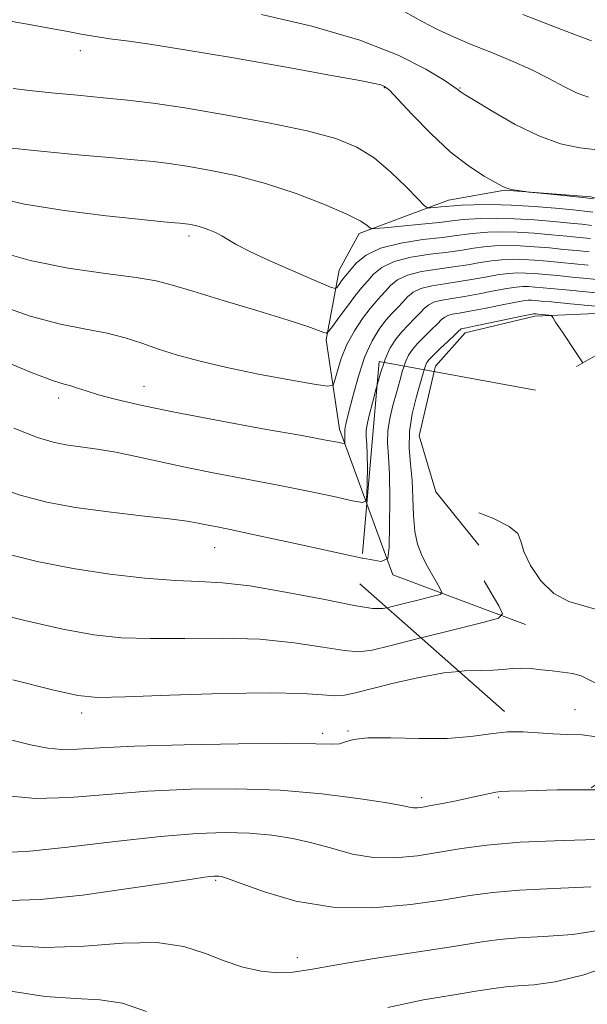
# Model space of a CAD drawing. Extents: x 2119800 to 2122700, y 289800 to 292700.
# Drawn here: x 2121565 to 2121636, y 291503 to 291625 of the extents above; entities that cross this region are included whole.
import ezdxf

# ---------------------------------------------------------------- set-up
doc = ezdxf.new("R2010")
doc.units = 0
doc.header["$MEASUREMENT"] = 0
doc.linetypes.add('DGN Style 2', pattern=[39.87953125, 23.92771875, -15.9518125])
doc.linetypes.add('DGN Style 3', pattern=[55.83134375, 39.87953125, -15.9518125])
for name, color, linetype, lineweight in [('BOLDER LINE - HIGHWALL', 222, 'DGN Style 2', 0), ('BREAKLINE DTM HARD', 7, 'Continuous', 0), ('BREAKLINE DTM OBSCURED', 7, 'Continuous', 0), ('CONTOUR INDEX', 41, 'Continuous', 13), ('CONTOUR INDEX DASHED', 41, 'DGN Style 3', 13), ('CONTOUR INTERMEDIATE', 44, 'Continuous', 0), ('CONTOUR INTERMEDIATE DASHED', 44, 'DGN Style 3', 0), ('SPOT DTM OBSCURED', 7, 'Continuous', 0), ('SPOT ELEVATION DTM', 2, 'Continuous', 13)]:
    doc.layers.add(name, color=color, linetype=linetype, lineweight=lineweight)

msp = doc.modelspace()

# ---------------------------------------------------------------- linework, layer by layer
at = {"layer": 'BOLDER LINE - HIGHWALL'}
msp.add_polyline3d([(2121629.523, 291578.787, 951.59), (2121610.076, 291582.32, 951.59), (2121607.694, 291554.719, 952.1750000000001), (2121636.413, 291529.389, 952.1750000000001), (2121655.958, 291542.557, 951.395), (2121660.132, 291580.596, 951.395), (2121655.331, 291593.648, 951.2), (2121629.523, 291578.787, 951.59)], dxfattribs=at)
at = {"layer": 'BREAKLINE DTM HARD'}
for points in [[(2121608.551, 291564.645, 958.003), (2121605.16, 291573.93, 955.51), (2121603.49, 291585.04, 952.26), (2121605.12, 291593.69, 949.13), (2121607.59, 291598.22, 948.4300000000001), (2121618.69, 291602.35, 945.22), (2121625.69, 291603.6, 944.07), (2121636.39, 291602.79, 943.78), (2121645.04, 291600.34, 944.8100000000001), (2121653.28, 291592.53, 945.0600000000001), (2121653.305, 291592.481, 945.076)], [(2121616.917, 291581.077, 962.9960000000001), (2121617.08, 291581.77, 962.96), (2121620.78, 291585.89, 962.59), (2121629.42, 291587.96, 962.34), (2121638.88, 291588.39, 960.78), (2121642.953, 291586.521, 960.3389999999999)]]:
    msp.add_polyline3d(points, dxfattribs=at)
at = {"layer": 'BREAKLINE DTM OBSCURED', "extrusion": (-0.05006114049702588, 0.06366779783670196, 0.9967147504330225), "elevation": -86686.41775832519, "flags": 128}
msp.add_lwpolyline([(-1848019.667902556, 1078702.26715102), (-1848019.521504271, 1078693.749543566), (-1848022.214794891, 1078686.956999504), (-1848028.608523462, 1078681.845384401)], dxfattribs=at)
at = {"layer": 'BREAKLINE DTM OBSCURED', "extrusion": (-0.1782820406360811, 0.1939314744463143, 0.9646792716782678), "elevation": -320776.9747656674, "flags": 128}
msp.add_lwpolyline([(-1759228.070243289, 1178357.888255958), (-1759220.093319224, 1178341.640884402), (-1759223.68934379, 1178332.655480554)], dxfattribs=at)
at = {"layer": 'CONTOUR INDEX', "flags": 128}
for points, elevation in [([(2121636.086, 291615.14), (2121634.669, 291615.661), (2121633.038, 291616.466), (2121631.156, 291617.473), (2121628.985, 291618.571), (2121626.531, 291619.663), (2121623.968, 291620.714), (2121621.512, 291621.705), (2121619.32, 291622.631), (2121617.314, 291623.561), (2121615.353, 291624.577), (2121613.28, 291625.733)], 940), ([(2121636.318, 291597.586), (2121634.959, 291597.736), (2121633.403, 291597.888), (2121631.489, 291598.069), (2121629.357, 291598.247), (2121627.224, 291598.374), (2121625.275, 291598.414), (2121623.574, 291598.375), (2121622.152, 291598.279), (2121620.969, 291598.143), (2121619.705, 291597.967), (2121617.966, 291597.744), (2121615.521, 291597.459), (2121612.769, 291597.039), (2121610.268, 291596.403), (2121608.456, 291595.518), (2121607.282, 291594.56), (2121606.576, 291593.756), (2121606.171, 291593.264), (2121605.929, 291592.974), (2121605.715, 291592.705), (2121605.431, 291592.329), (2121605.122, 291591.91), (2121604.868, 291591.561), (2121604.65, 291591.4), (2121604.065, 291591.558), (2121602.612, 291592.169), (2121600.014, 291593.291), (2121596.901, 291594.66), (2121594.128, 291595.936), (2121592.332, 291596.857), (2121591.288, 291597.478), (2121590.556, 291597.933), (2121589.782, 291598.331), (2121588.958, 291598.679), (2121588.165, 291598.957), (2121587.467, 291599.153), (2121586.883, 291599.282), (2121586.415, 291599.364), (2121586.051, 291599.418), (2121585.718, 291599.457), (2121585.326, 291599.495), (2121584.7, 291599.554), (2121583.324, 291599.689), (2121580.592, 291599.966), (2121576.19, 291600.434), (2121570.96, 291601.073), (2121566.03, 291601.843), (2121562.246, 291602.721)], 950), ([(2121637.424, 291589.168), (2121635.59, 291589.341), (2121633.423, 291589.543), (2121631.484, 291589.722), (2121630.2, 291589.841), (2121629.456, 291589.906), (2121629.004, 291589.935), (2121628.591, 291589.933), (2121627.964, 291589.862), (2121626.871, 291589.669), (2121625.171, 291589.332), (2121623.189, 291588.931), (2121621.366, 291588.575), (2121620.043, 291588.343), (2121619.175, 291588.193), (2121618.617, 291588.053), (2121618.225, 291587.852), (2121617.846, 291587.525), (2121617.326, 291587.005), (2121616.567, 291586.262), (2121615.687, 291585.4), (2121614.861, 291584.558), (2121614.223, 291583.828), (2121613.744, 291583.115), (2121613.358, 291582.279), (2121613.184, 291581.755)], 960), ([(2121607.971, 291557.93), (2121603.995, 291558.801), (2121599.085, 291559.87), (2121594.622, 291560.83), (2121591.595, 291561.462), (2121589.774, 291561.827), (2121588.625, 291562.057), (2121587.619, 291562.265), (2121586.246, 291562.503), (2121583.999, 291562.803), (2121580.574, 291563.19), (2121576.468, 291563.667), (2121572.381, 291564.224), (2121568.819, 291564.88), (2121565.516, 291565.743), (2121562.014, 291566.943)], 960), ([(2121636.892, 291529.151), (2121632.181, 291529.143), (2121628.387, 291529.044), (2121626.203, 291528.983), (2121625.179, 291528.941), (2121624.579, 291528.859), (2121623.79, 291528.694), (2121622.692, 291528.45), (2121621.292, 291528.147), (2121619.64, 291527.807), (2121617.958, 291527.474), (2121616.512, 291527.197), (2121615.498, 291527.018), (2121614.83, 291526.934), (2121614.35, 291526.934), (2121613.84, 291527.018), (2121612.844, 291527.218), (2121610.841, 291527.574), (2121607.47, 291528.095), (2121602.984, 291528.655), (2121597.797, 291529.095), (2121592.287, 291529.288), (2121586.721, 291529.236), (2121581.331, 291528.969), (2121576.311, 291528.555), (2121571.68, 291528.189), (2121567.415, 291528.099), (2121563.501, 291528.442)], 970)]:
    msp.add_lwpolyline(points, dxfattribs=dict(at, elevation=elevation))
at = {"layer": 'CONTOUR INDEX DASHED', "elevation": 960, "flags": 128}
msp.add_lwpolyline([(2121613.184, 291581.755), (2121613.002, 291581.21), (2121612.642, 291579.923), (2121612.245, 291578.461), (2121611.806, 291576.878), (2121611.41, 291575.264), (2121611.165, 291573.716), (2121611.142, 291572.252), (2121611.253, 291570.569), (2121611.372, 291568.287), (2121611.404, 291565.217), (2121611.368, 291561.958), (2121611.314, 291559.3), (2121611.162, 291557.854), (2121610.318, 291557.494), (2121608.058, 291557.911), (2121607.971, 291557.93)], dxfattribs=at)
at = {"layer": 'CONTOUR INTERMEDIATE', "flags": 128}
for points, elevation in [([(2121636.703, 291602.516), (2121635.367, 291602.681), (2121633.443, 291602.889), (2121631.353, 291603.101), (2121629.631, 291603.271), (2121628.66, 291603.367), (2121628.203, 291603.419), (2121627.869, 291603.47), (2121627.358, 291603.554), (2121626.746, 291603.661), (2121626.197, 291603.768), (2121625.803, 291603.88), (2121625.343, 291604.098), (2121624.519, 291604.551), (2121623.11, 291605.356), (2121621.194, 291606.602), (2121618.925, 291608.369), (2121616.49, 291610.636), (2121614.204, 291612.985), (2121612.416, 291614.9), (2121611.354, 291616.005), (2121610.769, 291616.486), (2121610.293, 291616.67), (2121609.497, 291616.853), (2121607.706, 291617.201), (2121604.183, 291617.848), (2121598.565, 291618.858), (2121591.987, 291620.017), (2121585.955, 291621.041), (2121581.622, 291621.717), (2121578.726, 291622.121), (2121576.65, 291622.4), (2121574.852, 291622.676), (2121573.098, 291622.984), (2121571.229, 291623.333), (2121569.13, 291623.724), (2121566.855, 291624.132), (2121564.502, 291624.521)], 944), ([(2121637.167, 291608.62), (2121634.993, 291608.844), (2121632.595, 291609.374), (2121629.916, 291610.338), (2121626.99, 291611.774), (2121624.199, 291613.362), (2121622.017, 291614.69), (2121620.776, 291615.454), (2121620.252, 291615.781), (2121620.082, 291615.903), (2121619.906, 291616.049), (2121619.374, 291616.429), (2121618.141, 291617.246), (2121615.894, 291618.627), (2121612.461, 291620.382), (2121607.702, 291622.241), (2121601.709, 291623.965), (2121595.497, 291625.424)], 942), ([(2121636.453, 291622.123), (2121632.712, 291623.563), (2121627.929, 291625.425)], 938), ([(2121636.609, 291600.883), (2121635.573, 291601.013), (2121634.171, 291601.154), (2121632.004, 291601.36), (2121629.317, 291601.584), (2121626.512, 291601.75), (2121623.949, 291601.806), (2121621.818, 291601.78), (2121620.264, 291601.723), (2121619.354, 291601.674), (2121618.837, 291601.631), (2121618.385, 291601.581), (2121617.752, 291601.515), (2121617.046, 291601.447), (2121616.458, 291601.391), (2121616.09, 291601.403), (2121615.682, 291601.696), (2121614.885, 291602.519), (2121613.454, 291604.011), (2121611.556, 291605.852), (2121609.464, 291607.61), (2121607.317, 291608.959), (2121604.724, 291610.004), (2121601.159, 291610.957), (2121596.342, 291611.971), (2121590.966, 291612.967), (2121585.967, 291613.805), (2121582.034, 291614.388), (2121578.848, 291614.779), (2121575.845, 291615.084), (2121572.62, 291615.386), (2121569.42, 291615.688), (2121566.654, 291615.971), (2121564.626, 291616.222)], 946), ([(2121636.463, 291599.234), (2121635.266, 291599.374), (2121633.787, 291599.521), (2121631.746, 291599.715), (2121629.337, 291599.916), (2121626.868, 291600.062), (2121624.612, 291600.11), (2121622.696, 291600.077), (2121621.208, 291600.001), (2121620.14, 291599.906), (2121619.101, 291599.783), (2121617.601, 291599.608), (2121615.348, 291599.375), (2121612.831, 291599.13), (2121610.735, 291598.93), (2121609.561, 291598.827), (2121609.08, 291598.841), (2121608.881, 291598.981), (2121608.559, 291599.272), (2121607.741, 291599.792), (2121606.064, 291600.63), (2121603.3, 291601.819), (2121599.78, 291603.168), (2121595.971, 291604.43), (2121592.293, 291605.406), (2121588.973, 291606.105), (2121586.191, 291606.584), (2121584.008, 291606.906), (2121582.008, 291607.142), (2121579.655, 291607.371), (2121576.587, 291607.65), (2121573.118, 291607.963), (2121569.734, 291608.273), (2121566.836, 291608.556), (2121564.488, 291608.826)], 948), ([(2121636.172, 291595.937), (2121634.652, 291596.097), (2121633.019, 291596.254), (2121631.231, 291596.423), (2121629.377, 291596.579), (2121627.58, 291596.687), (2121625.938, 291596.718), (2121624.452, 291596.672), (2121623.095, 291596.557), (2121621.809, 291596.381), (2121620.401, 291596.159), (2121618.646, 291595.911), (2121616.426, 291595.636), (2121614.05, 291595.27), (2121611.938, 291594.733), (2121610.409, 291593.985), (2121609.395, 291593.153), (2121608.726, 291592.406), (2121608.233, 291591.84), (2121607.743, 291591.271), (2121607.082, 291590.442), (2121606.147, 291589.201), (2121605.128, 291587.819), (2121604.288, 291586.668), (2121603.806, 291586.035), (2121603.526, 291585.846), (2121603.206, 291585.939), (2121602.576, 291586.196), (2121601.242, 291586.673), (2121598.778, 291587.469), (2121595.005, 291588.62), (2121590.719, 291589.906), (2121586.96, 291591.043), (2121584.423, 291591.822), (2121582.415, 291592.339), (2121579.894, 291592.768), (2121576.112, 291593.267), (2121571.487, 291593.935), (2121566.732, 291594.858), (2121562.381, 291596.104)], 952), ([(2121636.026, 291594.288), (2121634.344, 291594.458), (2121632.635, 291594.621), (2121630.973, 291594.778), (2121629.397, 291594.911), (2121627.936, 291594.999), (2121626.602, 291595.021), (2121625.33, 291594.969), (2121624.039, 291594.835), (2121622.65, 291594.618), (2121621.098, 291594.352), (2121619.326, 291594.077), (2121617.33, 291593.812), (2121615.331, 291593.501), (2121613.608, 291593.063), (2121612.363, 291592.452), (2121611.507, 291591.746), (2121610.876, 291591.056), (2121610.314, 291590.443), (2121609.712, 291589.78), (2121608.969, 291588.891), (2121608.028, 291587.65), (2121607.011, 291586.126), (2121606.086, 291584.436), (2121605.384, 291582.715), (2121604.902, 291581.162), (2121604.603, 291579.995), (2121604.361, 291579.375), (2121603.688, 291579.25), (2121602.007, 291579.511), (2121598.965, 291580.053), (2121595.105, 291580.774), (2121591.193, 291581.572), (2121587.843, 291582.363), (2121585.062, 291583.133), (2121582.702, 291583.882), (2121580.602, 291584.606), (2121578.547, 291585.274), (2121576.307, 291585.848), (2121573.675, 291586.338), (2121570.529, 291586.951), (2121566.769, 291587.941), (2121562.392, 291589.473)], 954), ([(2121637.541, 291592.458), (2121635.881, 291592.639), (2121634.037, 291592.82), (2121632.252, 291592.988), (2121630.715, 291593.132), (2121629.417, 291593.243), (2121628.292, 291593.311), (2121627.265, 291593.325), (2121626.208, 291593.267), (2121624.983, 291593.113), (2121623.49, 291592.856), (2121621.795, 291592.545), (2121620.006, 291592.243), (2121618.234, 291591.989), (2121616.613, 291591.731), (2121615.278, 291591.393), (2121614.317, 291590.919), (2121613.62, 291590.339), (2121613.026, 291589.705), (2121612.398, 291589.049), (2121611.704, 291588.32), (2121610.933, 291587.447), (2121610.086, 291586.348), (2121609.202, 291584.9), (2121608.328, 291582.967), (2121607.514, 291580.526), (2121606.818, 291578), (2121606.298, 291575.927), (2121605.993, 291574.697), (2121605.856, 291574.131), (2121605.815, 291573.907), (2121605.813, 291573.747), (2121605.825, 291573.563), (2121605.838, 291573.314), (2121605.841, 291572.979), (2121605.837, 291572.623), (2121605.832, 291572.333), (2121605.815, 291572.176), (2121605.723, 291572.136), (2121605.476, 291572.182), (2121604.902, 291572.302), (2121603.451, 291572.58), (2121600.48, 291573.124), (2121595.658, 291573.99), (2121589.905, 291575.037), (2121584.453, 291576.071), (2121580.276, 291576.94), (2121577.306, 291577.64), (2121575.22, 291578.207), (2121573.72, 291578.67), (2121572.627, 291579.034), (2121571.789, 291579.298), (2121570.962, 291579.519), (2121569.536, 291579.981), (2121566.806, 291581.025), (2121562.403, 291582.842)], 956), ([(2121637.482, 291590.813), (2121635.735, 291590.99), (2121633.73, 291591.181), (2121631.868, 291591.355), (2121630.458, 291591.487), (2121629.437, 291591.575), (2121628.648, 291591.623), (2121627.928, 291591.629), (2121627.086, 291591.564), (2121625.927, 291591.391), (2121624.33, 291591.094), (2121622.492, 291590.738), (2121620.686, 291590.409), (2121619.139, 291590.166), (2121617.894, 291589.962), (2121616.948, 291589.723), (2121616.271, 291589.385), (2121615.733, 291588.932), (2121615.176, 291588.355), (2121614.482, 291587.656), (2121613.695, 291586.86), (2121612.897, 291586.003), (2121612.154, 291585.088), (2121611.473, 291584.008), (2121610.843, 291582.623), (2121610.704, 291582.206)], 958), ([(2121635.393, 291582.167), (2121634.545, 291583.416), (2121632.837, 291585.957), (2121632.006, 291587.219), (2121631.68, 291587.734), (2121631.529, 291587.96), (2121631.394, 291588.051), (2121631.159, 291588.083), (2121630.752, 291588.121), (2121630.266, 291588.166), (2121629.837, 291588.205), (2121629.568, 291588.23), (2121629.43, 291588.242), (2121629.359, 291588.247), (2121629.254, 291588.237), (2121628.843, 291588.159), (2121627.815, 291587.947), (2121626.011, 291587.569), (2121623.886, 291587.123), (2121622.046, 291586.741), (2121620.948, 291586.52), (2121620.456, 291586.423), (2121620.287, 291586.383), (2121620.179, 291586.319), (2121619.958, 291586.117), (2121619.476, 291585.655), (2121618.651, 291584.869), (2121617.679, 291583.941), (2121616.826, 291583.114), (2121616.291, 291582.568), (2121616.015, 291582.223), (2121615.873, 291581.935), (2121615.747, 291581.553), (2121615.675, 291581.303)], 962), ([(2121609.812, 291579.257), (2121609.73, 291578.962), (2121609.272, 291577.194), (2121608.9, 291575.787), (2121608.633, 291574.698), (2121608.49, 291573.811), (2121608.477, 291572.999), (2121608.539, 291572.066), (2121608.605, 291570.8), (2121608.623, 291569.098), (2121608.603, 291567.29), (2121608.573, 291565.817), (2121608.488, 291565.015), (2121608.02, 291564.815), (2121606.767, 291565.047), (2121604.448, 291565.551), (2121601.268, 291566.225), (2121597.551, 291566.977), (2121593.607, 291567.731), (2121589.683, 291568.472), (2121586.012, 291569.198), (2121582.772, 291569.902), (2121579.924, 291570.541), (2121577.379, 291571.067), (2121575.065, 291571.448), (2121572.994, 291571.731), (2121571.197, 291571.982), (2121569.595, 291572.297), (2121567.65, 291572.903), (2121564.713, 291574.058)], 958), ([(2121611.04, 291551.768), (2121610.542, 291551.661), (2121609.263, 291551.682), (2121606.972, 291552.057), (2121603.116, 291552.812), (2121598.442, 291553.714), (2121594.022, 291554.467), (2121590.623, 291554.862), (2121587.794, 291555.023), (2121584.779, 291555.158), (2121581.008, 291555.445), (2121576.656, 291555.926), (2121572.084, 291556.612), (2121567.603, 291557.507), (2121563.326, 291558.589)], 962), ([(2121615.285, 291548.023), (2121615.284, 291548.023), (2121611.59, 291547.093), (2121609.21, 291546.509), (2121607.576, 291546.3), (2121605.776, 291546.441), (2121603.083, 291546.877), (2121599.515, 291547.418), (2121595.28, 291547.841), (2121590.621, 291547.988), (2121585.938, 291547.961), (2121581.666, 291547.927), (2121578.059, 291548.041), (2121574.653, 291548.402), (2121570.8, 291549.097), (2121566.096, 291550.163), (2121561.1, 291551.438)], 964), ([(2121620.014, 291543.853), (2121618.129, 291543.662), (2121615.044, 291543.104), (2121611.853, 291542.381), (2121609.1, 291541.687), (2121607.169, 291541.182), (2121605.802, 291540.895), (2121604.581, 291540.825), (2121603.05, 291540.943), (2121600.588, 291541.123), (2121596.537, 291541.215), (2121590.62, 291541.113), (2121584.082, 291540.899), (2121578.552, 291540.696), (2121575.111, 291540.637), (2121572.65, 291540.879), (2121569.517, 291541.582), (2121564.588, 291542.818)], 966), ([(2121628.55, 291536.324), (2121627.983, 291536.36), (2121626.026, 291536.336), (2121623.901, 291536.096), (2121621.456, 291535.77), (2121618.515, 291535.537), (2121615.042, 291535.519), (2121611.548, 291535.599), (2121608.684, 291535.601), (2121606.906, 291535.405), (2121605.906, 291535.111), (2121605.182, 291534.874), (2121604.192, 291534.806), (2121602.215, 291534.848), (2121598.489, 291534.895), (2121592.641, 291534.863), (2121585.858, 291534.749), (2121579.716, 291534.572), (2121575.411, 291534.361), (2121572.633, 291534.191), (2121570.692, 291534.151), (2121568.928, 291534.32), (2121566.799, 291534.752), (2121563.794, 291535.494)], 968), ([(2121638.569, 291523.012), (2121632.939, 291522.867), (2121627.59, 291522.642), (2121623.468, 291522.298), (2121620.32, 291521.869), (2121617.591, 291521.408), (2121614.837, 291520.981), (2121612.053, 291520.717), (2121609.348, 291520.756), (2121606.796, 291521.184), (2121604.339, 291521.852), (2121601.89, 291522.553), (2121599.369, 291523.117), (2121596.741, 291523.518), (2121593.984, 291523.764), (2121591.009, 291523.853), (2121587.468, 291523.74), (2121582.947, 291523.367), (2121577.292, 291522.73), (2121571.373, 291522.028), (2121566.32, 291521.509), (2121562.923, 291521.372)], 972), ([(2121636.362, 291517.112), (2121631.719, 291516.897), (2121627.498, 291516.707), (2121624.216, 291516.429), (2121621.357, 291516.035), (2121618.146, 291515.515), (2121614.02, 291514.914), (2121609.257, 291514.496), (2121604.346, 291514.578), (2121599.751, 291515.35), (2121595.835, 291516.486), (2121592.939, 291517.532), (2121591.268, 291518.14), (2121590.498, 291518.381), (2121590.171, 291518.433), (2121589.899, 291518.441), (2121589.565, 291518.429), (2121589.122, 291518.391), (2121588.417, 291518.303), (2121586.884, 291518.081), (2121583.852, 291517.621), (2121578.979, 291516.885), (2121573.251, 291516.094), (2121567.982, 291515.532), (2121564.14, 291515.42)], 974), ([(2121638.077, 291511.832), (2121634.155, 291511.212), (2121630.499, 291510.928), (2121627.407, 291510.772), (2121624.987, 291510.564), (2121622.576, 291510.228), (2121619.316, 291509.713), (2121614.685, 291509.001), (2121609.481, 291508.198), (2121604.837, 291507.442), (2121601.582, 291506.856), (2121599.351, 291506.499), (2121597.475, 291506.416), (2121595.418, 291506.637), (2121593.17, 291507.144), (2121590.852, 291507.905), (2121588.504, 291508.843), (2121585.842, 291509.702), (2121582.498, 291510.182), (2121578.248, 291510.1), (2121573.443, 291509.756), (2121568.574, 291509.565), (2121564.059, 291509.842)], 976), ([(2121639.946, 291507.72), (2121635.5, 291506.18), (2121631.948, 291505.312), (2121629.278, 291504.958), (2121627.316, 291504.836), (2121625.827, 291504.708), (2121624.343, 291504.502), (2121622.337, 291504.185), (2121619.403, 291503.723), (2121615.614, 291503.064), (2121611.162, 291502.152)], 978), ([(2121581.195, 291501.637), (2121578.208, 291502.663), (2121575.398, 291503.099), (2121572.379, 291503.237), (2121568.613, 291503.513), (2121563.815, 291504.239)], 978)]:
    msp.add_lwpolyline(points, dxfattribs=dict(at, elevation=elevation))
at = {"layer": 'CONTOUR INTERMEDIATE DASHED', "flags": 128}
for points, elevation in [([(2121610.704, 291582.206), (2121610.258, 291580.868), (2121609.812, 291579.257)], 958), ([(2121656.176, 291544.542), (2121653.7, 291546.595), (2121651.244, 291548.785), (2121649.874, 291550.026), (2121649.357, 291550.496), (2121649.27, 291550.577), (2121649.211, 291550.643), (2121648.854, 291551.05), (2121647.893, 291552.146), (2121646.201, 291554.152), (2121644.358, 291556.774), (2121643.127, 291559.592), (2121643.037, 291562.223), (2121643.706, 291564.439), (2121644.519, 291566.05), (2121644.993, 291566.946), (2121645.156, 291567.324), (2121645.162, 291567.462), (2121645.144, 291567.586), (2121645.128, 291567.716), (2121645.116, 291567.821), (2121645.033, 291567.992), (2121644.493, 291568.801), (2121643.034, 291570.943), (2121640.417, 291574.781), (2121637.294, 291579.365), (2121635.393, 291582.167)], 962), ([(2121615.675, 291581.303), (2121615.554, 291580.884), (2121615.219, 291579.728), (2121614.713, 291577.969), (2121614.187, 291575.83), (2121613.841, 291573.62), (2121613.808, 291571.571), (2121613.978, 291569.606), (2121614.179, 291567.575), (2121614.286, 291565.387), (2121614.363, 291563.202), (2121614.526, 291561.24), (2121614.859, 291559.659), (2121615.346, 291558.359), (2121615.943, 291557.175), (2121616.594, 291555.997), (2121617.207, 291554.926), (2121617.679, 291554.117), (2121617.891, 291553.666), (2121617.664, 291553.423), (2121616.8, 291553.183), (2121615.227, 291552.793), (2121613.348, 291552.325), (2121611.689, 291551.907), (2121611.04, 291551.768)], 962), ([(2121653.69, 291541.029), (2121653.201, 291541.37), (2121650.592, 291543.178), (2121648.142, 291544.5), (2121645.951, 291545.431), (2121644.104, 291546.212), (2121642.67, 291547.019), (2121641.635, 291547.782), (2121640.966, 291548.37), (2121640.599, 291548.712), (2121640.355, 291548.965), (2121640.026, 291549.348), (2121639.43, 291550.005), (2121638.5, 291550.793), (2121637.196, 291551.496), (2121635.521, 291551.993), (2121633.648, 291552.546), (2121631.791, 291553.509), (2121630.151, 291555.102), (2121628.861, 291557.004), (2121628.038, 291558.758), (2121627.679, 291560.028), (2121627.289, 291560.967), (2121626.252, 291561.848), (2121624.188, 291562.864), (2121621.666, 291563.885), (2121619.493, 291564.695), (2121618.294, 291565.103), (2121617.978, 291564.993), (2121618.276, 291564.272), (2121618.953, 291562.889), (2121619.926, 291560.961), (2121621.148, 291558.649), (2121622.539, 291556.149), (2121623.882, 291553.811), (2121624.93, 291552.016), (2121625.402, 291551.01), (2121624.895, 291550.47), (2121622.973, 291549.935), (2121619.468, 291549.066), (2121615.285, 291548.023)], 964), ([(2121649.035, 291537.893), (2121646.477, 291538.901), (2121642.745, 291540.163), (2121639.556, 291541.253), (2121637.454, 291542.137), (2121636.156, 291542.812), (2121635.169, 291543.289), (2121634.09, 291543.585), (2121632.876, 291543.767), (2121631.573, 291543.911), (2121630.23, 291544.069), (2121628.912, 291544.205), (2121627.69, 291544.259), (2121626.594, 291544.198), (2121625.5, 291544.08), (2121624.245, 291543.992), (2121622.675, 291543.978), (2121620.673, 291543.92), (2121620.014, 291543.853)], 966), ([(2121643.153, 291533.93), (2121640.908, 291534.676), (2121638.913, 291535.312), (2121637.087, 291535.75), (2121635.281, 291535.962), (2121633.47, 291536.041), (2121631.658, 291536.108), (2121629.843, 291536.242), (2121628.55, 291536.324)], 968)]:
    msp.add_lwpolyline(points, dxfattribs=dict(at, elevation=elevation))
at = {"layer": 'SPOT DTM OBSCURED'}
msp.add_point((2121634.4, 291539.1, 967.1), dxfattribs=at)
at = {"layer": 'SPOT ELEVATION DTM'}
for p in [(2121573, 291620.9, 944.5), (2121610.72, 291616.33, 944.1), (2121620.14, 291616.28, 941.9), (2121586.46, 291597.92, 950.4), (2121580.9, 291579.24, 955.2), (2121570.31, 291577.8, 956.5), (2121589.67, 291559.2, 960.8000000000001), (2121573.15, 291538.69, 966.5), (2121606.23, 291536.47, 967.9), (2121603.06, 291536.15, 967.6), (2121615.35, 291528.17, 969.6), (2121624.93, 291528.23, 970.2), (2121589.79, 291517.9, 974.2), (2121599.91, 291508.3, 975.5)]:
    msp.add_point(p, dxfattribs=at)

doc.saveas('drawing.dxf')
